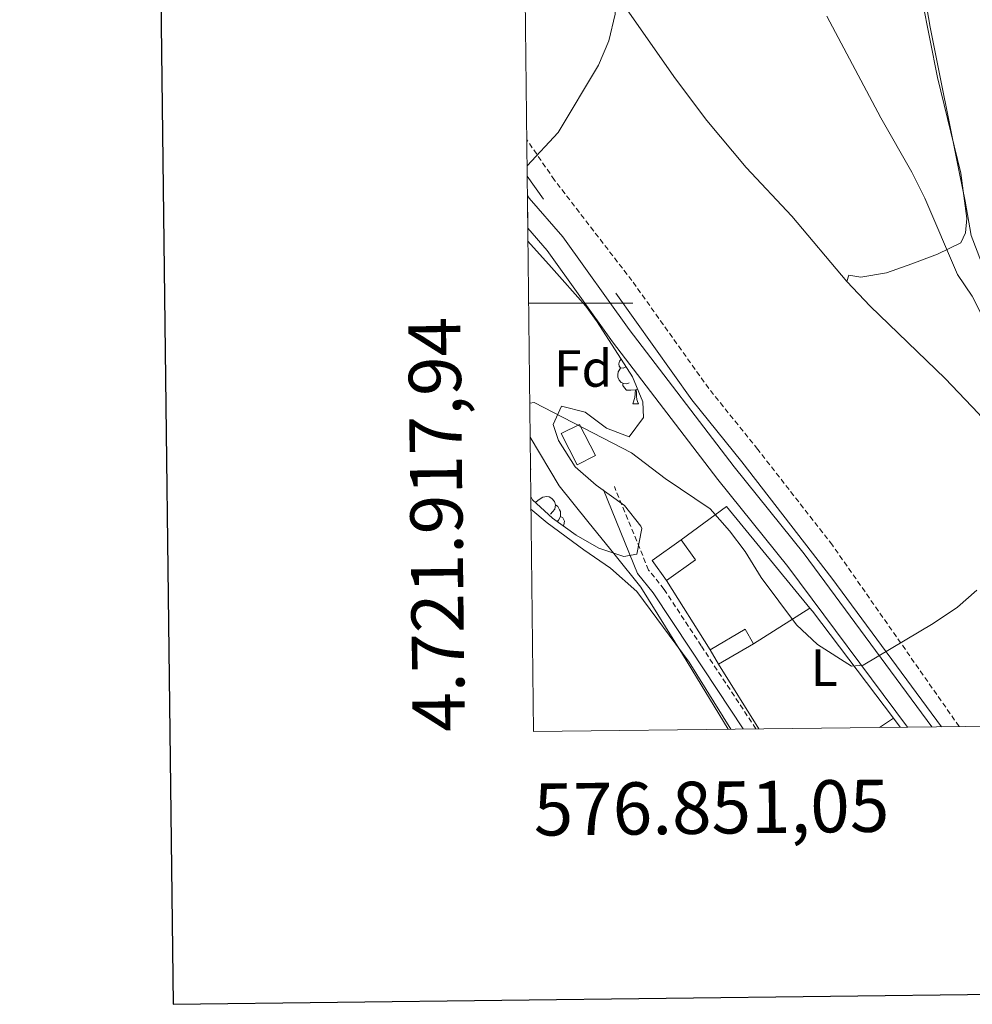
# Model space of a CAD drawing. Units: metres. Extents: x 575945 to 580433, y 4721514 to 4724534.
# Drawn here: x 576753 to 576935, y 4721866 to 4722054 of the extents above; entities that cross this region are included whole.
import ezdxf
from ezdxf.enums import TextEntityAlignment as Align

# ---------------------------------------------------------------- set-up
doc = ezdxf.new("R2010")
doc.units = ezdxf.units.M
doc.header["$MEASUREMENT"] = 0
doc.linetypes.add('TRAZOSX2', pattern=[1.5, 1, -0.5])
for name, color, linetype, lineweight in [('Level 1', 19, 'Continuous', 0), ('Level 13', 5, 'Continuous', 0), ('Level 15', 1, 'Continuous', 0), ('Level 20', 19, 'Continuous', 0), ('Level 21', 19, 'Continuous', 0), ('Level 35', 92, 'Continuous', 0), ('Level 36', 19, 'Continuous', 40), ('Level 37', 92, 'Continuous', 0), ('Level 5', 36, 'Continuous', 0), ('Level 51', 144, 'Continuous', 13), ('Level 52', 1, 'Continuous', 13), ('Level 61', 19, 'Continuous', 0), ('Level 63', 7, 'Continuous', 0)]:
    doc.layers.add(name, color=color, linetype=linetype, lineweight=lineweight)
doc.styles.add('Arial', font='ARIAL.TTF', dxfattribs={"height": 0.2})

msp = doc.modelspace()

# ---------------------------------------------------------------- linework, layer by layer
at = {"layer": 'Level 1', "color": 19, "linetype": 'Continuous', "lineweight": 0, "ltscale": 0.5}
msp.add_polyline3d([(576888.37, 4721918.36, 567.62), (576879.67, 4721932.7, 565.8), (576871.67, 4721945.58, 565.62), (576866.71, 4721951.71, 565.56), (576861.49, 4721958.17, 565.51), (576855.98, 4721964.99, 565), (576850.43, 4721974.29, 564.99)], dxfattribs=at)
at = {"layer": 'Level 13', "color": 5, "linetype": 'Continuous', "lineweight": 13}
for points in [[(576927.41, 4721918.8, 566.51), (576902.97, 4721951.99, 563.95), (576889.58, 4721968.65, 562.89), (576869.43, 4721994.94, 561.53), (576856.72, 4722012.71, 560.14), (576850.27, 4722020.14, 559.99), (576849.92, 4722020.64, 559.97)], [(576922.8, 4721918.75, 566.51), (576899.81, 4721949.54, 563.95), (576886.44, 4721966.18, 562.89), (576866.22, 4721992.56, 561.53), (576853.7, 4722010.09, 560.14), (576849.99, 4722014.37, 560.06)]]:
    msp.add_polyline3d(points, dxfattribs=at)
at = {"layer": 'Level 15', "linetype": 'Continuous', "lineweight": 13}
for points in [[(576862.96, 4721970.78, 567.65), (576859.93, 4721976.77, 567.5), (576856.4, 4721974.99, 567.5), (576859.43, 4721968.99, 567.65), (576862.96, 4721970.78, 567.65)], [(576873.84, 4721950.68, 567.5), (576879.36, 4721954.66, 567.35), (576882.11, 4721950.84, 567.35), (576876.59, 4721946.86, 567.5), (576873.84, 4721950.68, 567.5)], [(576884.92, 4721933.54, 567.35), (576891.63, 4721937.5, 567.35), (576893.25, 4721934.74, 567.35), (576886.55, 4721930.79, 567.35), (576884.92, 4721933.54, 567.35)]]:
    msp.add_polyline3d(points, dxfattribs=at)
at = {"layer": 'Level 20', "color": 19, "linetype": 'Continuous', "lineweight": 0, "ltscale": 0.5}
for points in [[(576879.36, 4721954.66, 566.14), (576888.09, 4721961.04, 565.54), (576904.07, 4721941.55, 565.98), (576904.55, 4721940.97, 565.99), (576920.09, 4721920.45, 566.97), (576921.38, 4721918.74, 567.05)], [(576884.92, 4721933.54, 567.35), (576876.59, 4721946.86, 567.5)], [(576893.25, 4721934.74, 566.75), (576904.07, 4721941.55, 566.14)], [(576894.26, 4721918.43, 567.82), (576886.55, 4721930.79, 567.35)]]:
    msp.add_polyline3d(points, dxfattribs=at)
at = {"layer": 'Level 21', "color": 19, "linetype": 'TRAZOSX2', "lineweight": 0}
for points in [[(576932.67, 4721918.86, 566.45), (576908.37, 4721953.64, 564.05), (576894.07, 4721971.98, 563.33), (576884.68, 4721983.65, 562.59), (576869.95, 4722004.32, 561.63), (576855.1, 4722023.6, 560.17), (576849.8, 4722031.32, 559.86)], [(576893.72, 4721918.42, 566.79), (576883.25, 4721934.3, 565.83), (576876.14, 4721945.15, 565.42), (576873.15, 4721948.85, 565.27), (576866.58, 4721964.85, 564.82)]]:
    msp.add_polyline3d(points, dxfattribs=at)
at = {"layer": 'Level 21', "color": 19, "linetype": 'Continuous', "lineweight": 0}
for points in [[(576849.88, 4722024.34, 560.09), (576852.99, 4722019.96, 560.28)], [(576929.31, 4721918.83, 566.35), (576908.25, 4721947.28, 564.29), (576891, 4721969.56, 563.33), (576881.43, 4721981.48, 562.58), (576866.86, 4722001.93, 561.63)], [(576891.26, 4721918.4, 566.75), (576881.15, 4721933.66, 565.83), (576874.04, 4721944.51, 565.42), (576871.05, 4721948.21, 565.27), (576864.49, 4721964.21, 564.82)]]:
    msp.add_polyline3d(points, dxfattribs=at)
at = {"layer": 'Level 35', "color": 92, "linetype": 'Continuous', "lineweight": 0, "ltscale": 0.5}
for points in [[(576978.97, 4721919.39, 568.43), (576965.38, 4721938.91, 570.55), (576958.1, 4721949.88, 570.54), (576953.44, 4721955.96, 570.54), (576948.37, 4721965.61, 570.54), (576945.97, 4721971.14, 570.54), (576944.88, 4721976.03, 570.54), (576944.82, 4721988.65, 570.54), (576943.85, 4721993.86, 570.54), (576942.15, 4721998.56, 570.39), (576936.93, 4722007.77, 570.39), (576934.99, 4722012.94, 570.26), (576933.84, 4722019.57, 569.94), (576932.77, 4722024.83, 569.34), (576927.12, 4722052.91, 569.19), (576924.15, 4722069.96, 569.04)], [(576850.01, 4722011.9, 566.15), (576854.55, 4722006.85, 566.65), (576861.1, 4721999.42, 568.32), (576863.31, 4721996.43, 568.61), (576870.09, 4721985.86, 568.61), (576872.04, 4721981.09, 568.61), (576872.15, 4721978.06, 568.61), (576869.4, 4721974.36, 568.61), (576865.09, 4721976.04, 568.76), (576861, 4721979.09, 568.76), (576856.44, 4721980.28, 568.76), (576854.83, 4721976.76, 568.76), (576855.9, 4721973.67, 568.91), (576859.05, 4721968.66, 569.06), (576863.07, 4721965.12, 569.06), (576868.52, 4721961.24, 569.21), (576871.64, 4721957.28, 569.21), (576871.88, 4721956.82, 569.21), (576870.87, 4721951.9, 569.21), (576868.4, 4721951.46, 569.21), (576863.6, 4721953.05, 569.21), (576859.24, 4721955.51, 569.21), (576854.72, 4721958.77, 569.21), (576850.92, 4721962.29, 569.21), (576850.56, 4721962.96, 569.18)]]:
    msp.add_polyline3d(points, dxfattribs=at)
at = {"layer": 'Level 36', "color": 92, "linetype": 'Continuous', "lineweight": 0}
for points in [[(576849.24, 4722082, 558.54), (576856.86, 4722072.54, 559.2), (576867.22, 4722058.83, 560.11), (576878.28, 4722042.98, 561.32), (576884.28, 4722034.98, 561.64), (576891.84, 4722025.98, 561.77), (576900.58, 4722016.65, 562.07), (576911.14, 4722004.15, 562.78)], [(576980.03, 4721919.4, 568.5), (576972.79, 4721929.74, 567.3), (576963.45, 4721941.44, 566.4), (576954.84, 4721954.4, 565.79), (576949.12, 4721962.91, 564.89), (576943.13, 4721970.89, 564.34), (576936.35, 4721978.83, 564.09), (576930, 4721985.56, 564.13), (576915.64, 4721999.42, 562.84), (576911.14, 4722004.15, 562.78), (576911.52, 4722005.38, 562.93), (576913.83, 4722004.98, 563.68), (576918.74, 4722005.8, 564.13), (576923.59, 4722007.55, 564.13), (576928.55, 4722009.4, 564.59), (576933.02, 4722011.57, 565.02), (576933.92, 4722013.48, 565.19), (576934.13, 4722016.24, 565.19), (576932.99, 4722024.91, 565.34), (576928.55, 4722043.24, 565.64), (576925.56, 4722058.09, 565.61)], [(576868.81, 4721987.79, 0.01), (576868.28, 4721987.53, 0.01), (576867.75, 4721987.58, 0.01), (576867.48, 4721987.95, 0.01), (576867.43, 4721988.38, 0.01), (576867.59, 4721988.9, 0.01), (576867.9, 4721989.28, 0.01)], [(576869.4, 4721984.71, 0.01), (576868.97, 4721984.55, 0.01), (576868.38, 4721984.61, 0.01), (576867.91, 4721984.82, 0.01), (576867.48, 4721985.25, 0.01), (576867.27, 4721985.83, 0.01), (576867.27, 4721986.25, 0.01), (576867.32, 4721986.84, 0.01), (576867.75, 4721987.53, 0.01)], [(576870.66, 4721983.42, 0.01), (576869.76, 4721983.33, 0.01), (576868.92, 4721983.33, 0.01), (576868.5, 4721983.76, 0.01), (576868.18, 4721984.24, 0.01), (576868.18, 4721984.55, 0.01)], [(576870.11, 4721980.73, 0.01), (576870.54, 4721981.89, 0.01), (576870.66, 4721983.42, 0.01), (576870.76, 4721983.42, 0.01), (576870.8, 4721982.83, 0.01), (576870.84, 4721982.15, 0.01), (576870.9, 4721981.53, 0.01), (576871.02, 4721981.13, 0.01), (576871.24, 4721980.73, 0.01)], [(576871.05, 4721983.5, 0.01), (576870.76, 4721983.42, 0.01)], [(576870.11, 4721980.73, 0.01), (576871.24, 4721980.73, 0.01)], [(576850.5, 4721968.36, 0.01), (576850.56, 4721968.26, 0.01), (576850.5, 4721967.9, 0.01)], [(576851.47, 4721961.78, 0.01), (576851.99, 4721962.22, 0.01), (576852.89, 4721962.8, 0.01), (576853.64, 4721962.96, 0.01), (576854.06, 4721962.91, 0.01), (576854.59, 4721962.59, 0.01), (576855.12, 4721962.01, 0.01), (576855.28, 4721961.37, 0.01), (576855.17, 4721960.52, 0.01), (576854.75, 4721959.99, 0.01), (576854.33, 4721959.56, 0.01)], [(576855.28, 4721961.37, 0.01), (576855.76, 4721961.05, 0.01), (576856.07, 4721960.41, 0.01), (576856.23, 4721960.09, 0.01), (576856.23, 4721959.51, 0.01), (576856.23, 4721959.09, 0.01), (576855.86, 4721958.4, 0.01), (576855.62, 4721958.12, 0.01)], [(576850.58, 4721960.5, 565.5), (576853.72, 4721957.92, 565.88), (576860.76, 4721952.75, 566.03), (576865.87, 4721949.22, 565.88), (576870.86, 4721944.77, 565.88), (576880.91, 4721931.2, 565.78), (576888.88, 4721918.37, 567.68)], [(576856.23, 4721959.09, 0.01), (576856.69, 4721958.84, 0.01), (576857.03, 4721958.22, 0.01), (576856.92, 4721957.5, 0.01), (576856.84, 4721957.24, 0.01)], [(576917.42, 4721918.69, 567.26), (576920.09, 4721920.45, 567.05)]]:
    msp.add_polyline3d(points, dxfattribs=at)
at = {"layer": 'Level 5', "color": 36, "linetype": 'Continuous', "lineweight": 0}
for points in [[(576848.92, 4722110.35, 560.01), (576849.73, 4722107.88, 560.01), (576850.94, 4722102.48, 560.01), (576854.01, 4722092.77, 560.01), (576858.44, 4722081.68, 560.01), (576865.22, 4722066.64, 560.01), (576867.1, 4722060.35, 560.01), (576866.72, 4722055.36, 560.01), (576865.5, 4722050.26, 560.01), (576863.55, 4722045.62, 560.01), (576855.83, 4722032.73, 560.01), (576849.86, 4722026.34, 560.01)], [(576942.22, 4721987.53, 565.01), (576935.16, 4722001.32, 565.01), (576932.37, 4722005.46, 565.01), (576926.09, 4722020.12, 565.01), (576923.63, 4722025.12, 565.01), (576917.68, 4722035.49, 565.01), (576907.29, 4722054.98, 565.01)], [(576850.36, 4721980.82, 565.01), (576851.2, 4721980.97, 565.01), (576869.85, 4721971.32, 565.01), (576876.32, 4721966.39, 565.01), (576884.92, 4721960.58, 565.01), (576888.68, 4721956.39, 565.01), (576891.68, 4721952.4, 565.01), (576894.71, 4721947.42, 565.01), (576901.48, 4721938.33, 565.01), (576905.54, 4721934.58, 565.01), (576912.07, 4721930.44, 565.01), (576914.25, 4721930.64, 565.01), (576927.71, 4721938.6, 565.01), (576932.33, 4721941.71, 565.01), (576936.07, 4721945.01, 565.01)]]:
    msp.add_polyline3d(points, dxfattribs=at)
at = {"layer": 'Level 51', "color": 5, "linetype": 'Continuous', "lineweight": 13}
msp.add_polyline3d([(576927.41, 4721918.8, 566.51), (576927.41, 4721918.8, 565.63), (576922.8, 4721918.75, 565.57), (576899.81, 4721949.54, 563.95), (576886.44, 4721966.18, 562.89), (576866.22, 4721992.56, 561.53), (576853.7, 4722010.09, 560.14), (576849.99, 4722014.37, 560.06), (576849.92, 4722020.64, 560.36), (576850.27, 4722020.14, 559.99), (576856.72, 4722012.71, 560.14), (576869.43, 4721994.94, 561.53), (576889.58, 4721968.65, 562.89), (576902.97, 4721951.99, 563.95), (576927.41, 4721918.8, 566.51)], close=True, dxfattribs=at)
at = {"layer": 'Level 52', "color": 1, "linetype": 'Continuous', "lineweight": 13}
for points in [[(576862.96, 4721970.78, 567.65), (576859.43, 4721968.99, 567.65), (576856.4, 4721974.99, 567.5), (576859.93, 4721976.77, 567.5), (576862.96, 4721970.78, 567.65)], [(576873.84, 4721950.68, 567.5), (576879.36, 4721954.66, 567.35), (576882.11, 4721950.84, 567.35), (576876.59, 4721946.86, 567.5), (576873.84, 4721950.68, 567.5)], [(576884.92, 4721933.54, 567.35), (576891.63, 4721937.5, 567.35), (576893.25, 4721934.74, 567.35), (576886.55, 4721930.79, 567.35), (576884.92, 4721933.54, 567.35)]]:
    msp.add_polyline3d(points, close=True, dxfattribs=at)
at = {"layer": 'Level 61', "color": 19, "linetype": 'Continuous', "lineweight": 0}
msp.add_polyline3d([(576851.06, 4721917.94, 0.01), (576825.44, 4724231.26, 0.01), (580239.92, 4724269.96, 0.01), (580266.67, 4721956.67, 0.01), (576851.06, 4721917.94, 0.01)], close=True, dxfattribs=at)
at = {"layer": 'Level 63', "linetype": 'Continuous', "lineweight": 30}
msp.add_polyline3d([(576752.6, 4724280.46, -0.24), (576782.01, 4721865.63, -0.24), (580336.72, 4721908.94, -0.24), (580307.33, 4724320.76, -0.24), (576752.6, 4724280.46, -0.24)], dxfattribs=at)
at = {"layer": 'Level 63', "linetype": 'Continuous', "lineweight": 0}
msp.add_polyline3d([(576850.15, 4722000, 0.01), (576870.15, 4722000, 0.01)], dxfattribs=at)

# ---------------------------------------------------------------- texts
at = {"layer": 'Level 37', "color": 92, "linetype": 'Continuous', "lineweight": 0, "style": 'Arial'}
for s, p in [('Fd', (576860.61, 4721987.48, 563.79)), ('L', (576906.82, 4721930.15, 565.35))]:
    msp.add_text(s, height=7, dxfattribs=at).set_placement(p, align=Align.MIDDLE_CENTER)
at = {"layer": 'Level 63', "linetype": 'Continuous', "lineweight": 0, "style": 'Arial'}
msp.add_text('4.721.917,94', height=9.9999, rotation=90.6344, dxfattribs=at).set_placement((576841.06, 4721917.94, 0.01), align=Align.BOTTOM_LEFT)
msp.add_text('576.851,05', height=10, rotation=0.6497, dxfattribs=at).set_placement((576851.06, 4721907.94, 0.01), align=Align.TOP_LEFT)

doc.saveas('drawing.dxf')
